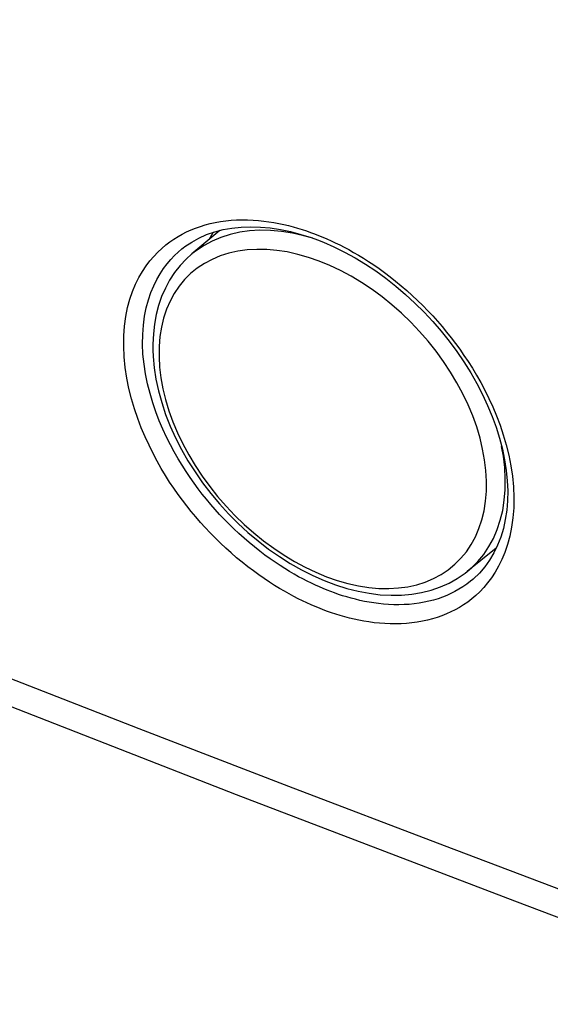
# Model space of a CAD drawing. Units: inches. Extents: x 79 to 131.7, y 118 to 179.
# Drawn here: x 104.1 to 111.8, y 118 to 132.3 of the extents above; entities that cross this region are included whole.
import ezdxf

# ---------------------------------------------------------------- set-up
doc = ezdxf.new("R2010")
doc.units = ezdxf.units.IN
doc.header["$MEASUREMENT"] = 0
for name, color, linetype in [('ASSI', 7, 'Continuous'), ('DRAFT', 7, 'Continuous'), ('RACCORDO', 7, 'Continuous')]:
    doc.layers.add(name, color=color, linetype=linetype)

# ---------------------------------------------------------------- blocks, each defined once
blk = doc.blocks.new('block 102')
at = {"layer": 'ASSI', "color": 7, "lineweight": 25, "true_color": 0xffffff}
blk.add_lwpolyline([(79.697, 132.296), (83.489, 130.678), (87.388, 129.038), (91.309, 127.414), (95.252, 125.806), (99.216, 124.214), (103.201, 122.638), (107.208, 121.078), (111.235, 119.534), (115.199, 118.037)], dxfattribs=at)
blk = doc.blocks.new('block 103')
at = {"layer": 'ASSI', "color": 7, "lineweight": 25, "true_color": 0xffffff}
blk.add_lwpolyline([(79.462, 132.802), (81.268, 132.027), (83.075, 131.256), (84.885, 130.49), (86.695, 129.73), (88.506, 128.974), (90.328, 128.22), (92.158, 127.468), (93.998, 126.717), (95.867, 125.96), (97.763, 125.198), (99.689, 124.43), (101.669, 123.646), (103.705, 122.847), (105.796, 122.033), (107.964, 121.196), (110.216, 120.335), (112.545, 119.452), (114.953, 118.548)], dxfattribs=at)
blk = doc.blocks.new('block 818')
at = {"layer": 'RACCORDO', "color": 7, "lineweight": 25, "true_color": 0xffffff}
blk.add_lwpolyline([(108.467, 123.75), (108.41, 123.773), (108.351, 123.797), (108.291, 123.822), (108.231, 123.85), (108.168, 123.879), (108.105, 123.911), (108.039, 123.944), (107.973, 123.98), (107.904, 124.019), (107.834, 124.06), (107.762, 124.104), (107.688, 124.151), (107.612, 124.202), (107.534, 124.256), (107.455, 124.313), (107.375, 124.374), (107.294, 124.439), (107.213, 124.505), (107.134, 124.574), (107.055, 124.645), (106.978, 124.717), (106.903, 124.791), (106.83, 124.865), (106.759, 124.941), (106.69, 125.017), (106.623, 125.095), (106.557, 125.174), (106.493, 125.254), (106.43, 125.336), (106.367, 125.421), (106.306, 125.51), (106.244, 125.601), (106.183, 125.697), (106.123, 125.798), (106.062, 125.903), (106.003, 126.015), (105.945, 126.133), (105.888, 126.256), (105.833, 126.385), (105.782, 126.52), (105.734, 126.66), (105.692, 126.804), (105.655, 126.953), (105.624, 127.106), (105.601, 127.259), (105.586, 127.413), (105.579, 127.567), (105.581, 127.716), (105.591, 127.859), (105.611, 127.997), (105.636, 128.127), (105.669, 128.247), (105.708, 128.36), (105.751, 128.465), (105.798, 128.561), (105.849, 128.649), (105.902, 128.73), (105.957, 128.803), (106.014, 128.869), (106.071, 128.929), (106.129, 128.984), (106.187, 129.034), (106.246, 129.079), (106.306, 129.12), (106.366, 129.158), (106.427, 129.192), (106.49, 129.224), (106.554, 129.253), (106.62, 129.279), (106.688, 129.303), (106.757, 129.324), (106.829, 129.343), (106.903, 129.359), (106.978, 129.373), (107.055, 129.383), (107.134, 129.391), (107.213, 129.396), (107.293, 129.398), (107.372, 129.397), (107.451, 129.394), (107.529, 129.388), (107.605, 129.38), (107.68, 129.37), (107.753, 129.358), (107.825, 129.345), (107.895, 129.33), (107.964, 129.314), (108.031, 129.296), (108.096, 129.278), (108.16, 129.258), (108.222, 129.238), (108.283, 129.216), (108.342, 129.194)], dxfattribs=at)
blk = doc.blocks.new('block 819')
at = {"layer": 'RACCORDO', "color": 7, "lineweight": 25, "true_color": 0xffffff}
blk.add_lwpolyline([(108.576, 124.014), (108.522, 124.035), (108.467, 124.058), (108.41, 124.082), (108.353, 124.108), (108.294, 124.135), (108.235, 124.165), (108.173, 124.197), (108.11, 124.23), (108.046, 124.266), (107.979, 124.305), (107.912, 124.347), (107.842, 124.391), (107.77, 124.438), (107.697, 124.489), (107.623, 124.543), (107.547, 124.6), (107.471, 124.661), (107.395, 124.723), (107.32, 124.788), (107.246, 124.854), (107.173, 124.922), (107.103, 124.991), (107.034, 125.061), (106.967, 125.132), (106.902, 125.204), (106.839, 125.277), (106.776, 125.351), (106.716, 125.427), (106.656, 125.504), (106.597, 125.584), (106.539, 125.667), (106.481, 125.752), (106.424, 125.843), (106.366, 125.937), (106.31, 126.036), (106.254, 126.141), (106.198, 126.251), (106.145, 126.367), (106.093, 126.489), (106.045, 126.615), (106, 126.747), (105.96, 126.882), (105.924, 127.022), (105.895, 127.166), (105.873, 127.309), (105.858, 127.454), (105.852, 127.599), (105.854, 127.739), (105.863, 127.873), (105.881, 128.003), (105.905, 128.124), (105.936, 128.238), (105.972, 128.344), (106.013, 128.442), (106.057, 128.532), (106.105, 128.615), (106.155, 128.691), (106.207, 128.76), (106.259, 128.822), (106.313, 128.879), (106.368, 128.93), (106.422, 128.977), (106.439, 128.99)], dxfattribs=at)
blk = doc.blocks.new('block 970')
at = {"layer": 'RACCORDO', "color": 7, "lineweight": 25, "true_color": 0xffffff}
blk.add_lwpolyline([(108.317, 129.131), (108.186, 129.168), (108.023, 129.204), (107.862, 129.229), (107.705, 129.243), (107.551, 129.246), (107.401, 129.237), (107.257, 129.217), (107.118, 129.186), (106.985, 129.144), (106.859, 129.091), (106.741, 129.028), (106.63, 128.954), (106.564, 128.903)], dxfattribs=at)
blk = doc.blocks.new('block 974')
at = {"layer": 'RACCORDO', "color": 7, "lineweight": 25, "true_color": 0xffffff}
blk.add_lwpolyline([(108.292, 129.14), (108.382, 129.107)], dxfattribs=at)
blk = doc.blocks.new('block 976')
at = {"layer": 'RACCORDO', "color": 7, "lineweight": 25, "true_color": 0xffffff}
blk.add_lwpolyline([(108.342, 129.194), (108.4, 129.172)], dxfattribs=at)
blk = doc.blocks.new('block 978')
at = {"layer": 'RACCORDO', "color": 7, "lineweight": 25, "true_color": 0xffffff}
blk.add_lwpolyline([(108.382, 129.107), (108.468, 129.073), (108.621, 129.006), (108.774, 128.931), (108.926, 128.847), (109.077, 128.756), (109.226, 128.657), (109.373, 128.551), (109.517, 128.438), (109.657, 128.318), (109.794, 128.193), (109.926, 128.062), (110.053, 127.925), (110.174, 127.784), (110.29, 127.639), (110.4, 127.491), (110.503, 127.339), (110.6, 127.184), (110.689, 127.028), (110.77, 126.87), (110.844, 126.711), (110.91, 126.552), (110.968, 126.393), (111.017, 126.234), (111.058, 126.077), (111.09, 125.922), (111.114, 125.769), (111.129, 125.619), (111.135, 125.472), (111.132, 125.329), (111.121, 125.191), (111.101, 125.056), (111.073, 124.927), (111.036, 124.804), (110.99, 124.686), (110.936, 124.575), (110.874, 124.47), (110.804, 124.373), (110.727, 124.283), (110.642, 124.201), (110.631, 124.192)], dxfattribs=at)
blk = doc.blocks.new('block 980')
at = {"layer": 'RACCORDO', "color": 7, "lineweight": 25, "true_color": 0xffffff}
blk.add_lwpolyline([(108.4, 129.172), (108.458, 129.148)], dxfattribs=at)
blk = doc.blocks.new('block 985')
at = {"layer": 'RACCORDO', "color": 7, "lineweight": 25, "true_color": 0xffffff}
blk.add_lwpolyline([(108.458, 129.148), (108.518, 129.123), (108.579, 129.095), (108.641, 129.066), (108.704, 129.035), (108.769, 129.001), (108.836, 128.966), (108.904, 128.927), (108.975, 128.886), (109.047, 128.842), (109.12, 128.795), (109.196, 128.745), (109.274, 128.691), (109.353, 128.633), (109.433, 128.572), (109.514, 128.508), (109.595, 128.442), (109.675, 128.373), (109.754, 128.302), (109.831, 128.229), (109.905, 128.156), (109.978, 128.081), (110.05, 128.006), (110.119, 127.929), (110.186, 127.851), (110.252, 127.772), (110.316, 127.691), (110.379, 127.609), (110.441, 127.524), (110.503, 127.435), (110.564, 127.344), (110.625, 127.248), (110.685, 127.147), (110.745, 127.041), (110.804, 126.93), (110.862, 126.812), (110.919, 126.688), (110.973, 126.559), (111.024, 126.424), (111.072, 126.283), (111.114, 126.139), (111.15, 125.99), (111.181, 125.837), (111.204, 125.684)], dxfattribs=at)
blk = doc.blocks.new('block 1191')
at = {"layer": 'RACCORDO', "color": 7, "lineweight": 25, "true_color": 0xffffff}
blk.add_lwpolyline([(106.09, 127.415), (106.099, 127.263), (106.117, 127.109), (106.146, 126.952), (106.185, 126.794), (106.233, 126.633), (106.291, 126.473), (106.358, 126.312), (106.435, 126.152), (106.52, 125.994), (106.613, 125.839), (106.714, 125.685), (106.823, 125.536), (106.938, 125.391), (107.061, 125.25), (107.189, 125.115), (107.322, 124.987), (107.461, 124.864), (107.603, 124.749), (107.75, 124.641), (107.899, 124.541), (108.051, 124.45), (108.204, 124.367), (108.359, 124.294), (108.514, 124.23), (108.668, 124.176), (108.823, 124.132), (108.975, 124.098), (109.124, 124.075), (109.272, 124.061), (109.415, 124.059), (109.555, 124.067), (109.69, 124.085), (109.82, 124.114), (109.943, 124.153), (110.061, 124.203), (110.172, 124.262), (110.275, 124.33), (110.371, 124.409), (110.458, 124.496), (110.537, 124.592), (110.607, 124.696), (110.668, 124.808), (110.72, 124.927), (110.761, 125.053), (110.793, 125.185), (110.815, 125.323), (110.827, 125.466), (110.829, 125.614)], dxfattribs=at)
blk = doc.blocks.new('block 1194')
at = {"layer": 'RACCORDO', "color": 7, "lineweight": 25, "true_color": 0xffffff}
blk.add_lwpolyline([(106.001, 127.511), (106.005, 127.418), (106.021, 127.254), (106.046, 127.088), (106.083, 126.919), (106.129, 126.75), (106.186, 126.58), (106.253, 126.41), (106.329, 126.241), (106.414, 126.074), (106.509, 125.908), (106.611, 125.746), (106.721, 125.588), (106.839, 125.434), (106.964, 125.284), (107.095, 125.14), (107.233, 125.002), (107.375, 124.871), (107.523, 124.747), (107.675, 124.63), (107.831, 124.521), (107.989, 124.42), (108.151, 124.329), (108.314, 124.247), (108.478, 124.175), (108.643, 124.112), (108.807, 124.06), (108.97, 124.019), (109.132, 123.989), (109.291, 123.969), (109.447, 123.961), (109.599, 123.963), (109.747, 123.977), (109.89, 124.001), (110.029, 124.036), (110.161, 124.082), (110.287, 124.138), (110.406, 124.205), (110.518, 124.281), (110.547, 124.304)], dxfattribs=at)
blk = doc.blocks.new('block 1290')
at = {"layer": 'RACCORDO', "color": 7, "lineweight": 25, "true_color": 0xffffff}
blk.add_lwpolyline([(111.204, 125.684), (111.218, 125.529), (111.225, 125.375), (111.223, 125.226), (111.212, 125.083), (111.192, 124.945), (111.167, 124.815), (111.134, 124.694)], dxfattribs=at)
blk = doc.blocks.new('block 1328')
at = {"layer": 'RACCORDO', "color": 7, "lineweight": 25, "true_color": 0xffffff}
blk.add_lwpolyline([(110.829, 125.614), (110.82, 125.767), (110.802, 125.922), (110.773, 126.078), (110.735, 126.237), (110.687, 126.398), (110.629, 126.558), (110.562, 126.719), (110.486, 126.879), (110.401, 127.037), (110.308, 127.193), (110.207, 127.346), (110.099, 127.495), (109.983, 127.64), (109.861, 127.781), (109.733, 127.916), (109.599, 128.045), (109.461, 128.167), (109.318, 128.283), (109.172, 128.39), (109.022, 128.49), (108.87, 128.581), (108.717, 128.663), (108.562, 128.737), (108.407, 128.8), (108.252, 128.854), (108.098, 128.898), (107.946, 128.932), (107.796, 128.955), (107.648, 128.968), (107.504, 128.97), (107.364, 128.962), (107.229, 128.943), (107.099, 128.914), (106.975, 128.875), (106.857, 128.825), (106.747, 128.766), (106.643, 128.698), (106.547, 128.619), (106.46, 128.532), (106.381, 128.437), (106.311, 128.332), (106.25, 128.221), (106.199, 128.102), (106.157, 127.975), (106.125, 127.844), (106.103, 127.707), (106.092, 127.564), (106.09, 127.415)], dxfattribs=at)
blk = doc.blocks.new('block 1329')
at = {"layer": 'RACCORDO', "color": 7, "lineweight": 25, "true_color": 0xffffff}
blk.add_lwpolyline([(111.101, 125.649), (111.092, 125.811), (111.073, 125.977), (111.048, 126.115)], dxfattribs=at)
blk = doc.blocks.new('block 1396')
at = {"layer": 'RACCORDO', "color": 7, "lineweight": 25, "true_color": 0xffffff}
blk.add_lwpolyline([(111.134, 124.694), (111.095, 124.582), (111.052, 124.477), (111.004, 124.381), (110.953, 124.293), (110.9, 124.212), (110.845, 124.139), (110.789, 124.073), (110.732, 124.013), (110.674, 123.958), (110.616, 123.909), (110.557, 123.863), (110.497, 123.822), (110.437, 123.785), (110.376, 123.75), (110.313, 123.719), (110.25, 123.69), (110.184, 123.664), (110.116, 123.64), (110.047, 123.619), (109.976, 123.6), (109.902, 123.584), (109.827, 123.571), (109.75, 123.56), (109.672, 123.553), (109.593, 123.548), (109.513, 123.546), (109.435, 123.547), (109.356, 123.55), (109.278, 123.556), (109.202, 123.564), (109.128, 123.574), (109.054, 123.586), (108.983, 123.599), (108.913, 123.614), (108.845, 123.631), (108.778, 123.648), (108.713, 123.667), (108.649, 123.687), (108.587, 123.707), (108.526, 123.728), (108.467, 123.75)], dxfattribs=at)
blk = doc.blocks.new('block 1398')
at = {"layer": 'RACCORDO', "color": 7, "lineweight": 25, "true_color": 0xffffff}
blk.add_lwpolyline([(106.564, 128.903), (106.483, 128.829), (106.395, 128.736), (106.316, 128.634), (106.244, 128.525), (106.182, 128.409), (106.128, 128.287), (106.084, 128.159), (106.049, 128.026), (106.024, 127.888), (106.008, 127.745), (106.001, 127.599), (106.001, 127.511)], dxfattribs=at)
blk = doc.blocks.new('block 1400')
at = {"layer": 'RACCORDO', "color": 7, "lineweight": 25, "true_color": 0xffffff}
blk.add_lwpolyline([(106.564, 128.903), (106.564, 128.902)], dxfattribs=at)
blk = doc.blocks.new('block 1403')
at = {"layer": 'RACCORDO', "color": 7, "lineweight": 25, "true_color": 0xffffff}
blk.add_lwpolyline([(106.439, 128.99), (106.441, 128.991)], dxfattribs=at)
blk = doc.blocks.new('block 1404')
at = {"layer": 'RACCORDO', "color": 7, "lineweight": 25, "true_color": 0xffffff}
blk.add_lwpolyline([(106.439, 128.99), (106.465, 129.01), (106.563, 129.076), (106.668, 129.134), (106.779, 129.183), (106.896, 129.224), (107.018, 129.256), (107.146, 129.279), (107.279, 129.293), (107.416, 129.298), (107.556, 129.293), (107.7, 129.28), (107.846, 129.258), (107.994, 129.227), (108.143, 129.187), (108.292, 129.14)], dxfattribs=at)
blk = doc.blocks.new('block 1442')
at = {"layer": 'RACCORDO', "color": 7, "lineweight": 25, "true_color": 0xffffff}
blk.add_lwpolyline([(110.631, 124.192), (110.629, 124.19)], dxfattribs=at)
blk = doc.blocks.new('block 1443')
at = {"layer": 'RACCORDO', "color": 7, "lineweight": 25, "true_color": 0xffffff}
blk.add_lwpolyline([(110.548, 124.305), (110.61, 124.357), (110.703, 124.451), (110.788, 124.553), (110.863, 124.665), (110.928, 124.785), (110.983, 124.913), (111.028, 125.047), (111.063, 125.189), (111.086, 125.337), (111.099, 125.49), (111.101, 125.649)], dxfattribs=at)
blk = doc.blocks.new('block 1444')
at = {"layer": 'RACCORDO', "color": 7, "lineweight": 25, "true_color": 0xffffff}
blk.add_lwpolyline([(110.629, 124.19), (110.597, 124.164), (110.542, 124.121), (110.486, 124.083), (110.43, 124.047), (110.372, 124.015), (110.313, 123.985), (110.253, 123.958), (110.191, 123.934), (110.128, 123.911), (110.063, 123.891), (109.996, 123.874), (109.926, 123.859), (109.856, 123.846), (109.783, 123.836), (109.71, 123.829), (109.635, 123.825), (109.561, 123.823), (109.486, 123.824), (109.412, 123.827), (109.339, 123.832), (109.268, 123.84), (109.198, 123.849), (109.129, 123.86), (109.061, 123.873), (108.996, 123.887), (108.931, 123.902), (108.868, 123.919), (108.807, 123.936), (108.747, 123.955), (108.689, 123.974), (108.631, 123.994), (108.576, 124.014)], dxfattribs=at)
blk = doc.blocks.new('block 1445')
at = {"layer": 'RACCORDO', "color": 7, "lineweight": 25, "true_color": 0xffffff}
blk.add_lwpolyline([(110.547, 124.304), (110.548, 124.305)], dxfattribs=at)
blk = doc.blocks.new('block 1545')
at = {"layer": 'DRAFT', "color": 7, "lineweight": 25, "true_color": 0xffffff}
blk.add_lwpolyline([(106.817, 129.115), (106.872, 129.213)], dxfattribs=at)
blk = doc.blocks.new('block 1547')
at = {"layer": 'DRAFT', "color": 7, "lineweight": 25, "true_color": 0xffffff}
blk.add_lwpolyline([(106.97, 129.243), (106.564, 128.903)], dxfattribs=at)
blk = doc.blocks.new('block 1548')
at = {"layer": 'DRAFT', "color": 7, "lineweight": 25, "true_color": 0xffffff}
blk.add_lwpolyline([(106.872, 129.213), (106.877, 129.217)], dxfattribs=at)
blk = doc.blocks.new('block 1550')
at = {"layer": 'DRAFT', "color": 7, "lineweight": 25, "true_color": 0xffffff}
blk.add_lwpolyline([(110.968, 124.641), (110.548, 124.305)], dxfattribs=at)

msp = doc.modelspace()

# ---------------------------------------------------------------- block references
at = {"layer": 'ASSI'}
for name in ['block 103', 'block 102']:
    msp.add_blockref(name, (0, 0), dxfattribs=at)
at = {"layer": 'DRAFT'}
for name in ['block 1547', 'block 1545', 'block 1548', 'block 1550']:
    msp.add_blockref(name, (0, 0), dxfattribs=at)
at = {"layer": 'RACCORDO'}
for name in ['block 818', 'block 1404', 'block 970', 'block 976', 'block 974', 'block 978', 'block 980', 'block 985', 'block 819', 'block 1398', 'block 1328', 'block 1403', 'block 1400', 'block 1194', 'block 1191', 'block 1329', 'block 1443', 'block 1290', 'block 1396', 'block 1445', 'block 1444', 'block 1442']:
    msp.add_blockref(name, (0, 0), dxfattribs=at)

doc.saveas('drawing.dxf')
